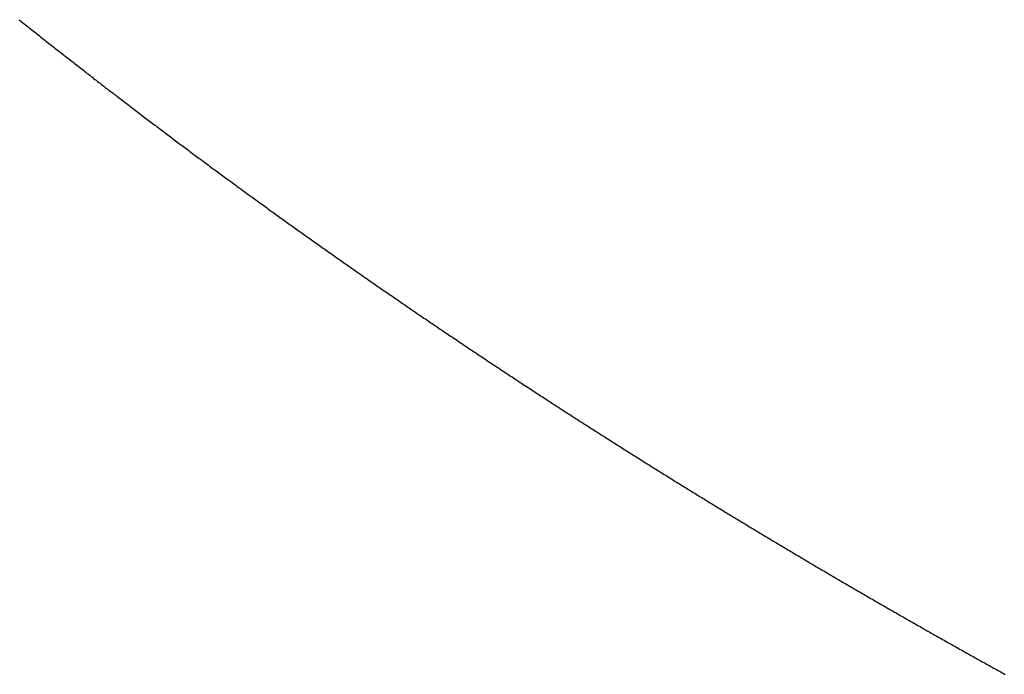
# Model space of a CAD drawing. Units: inches. Extents: x 26.4 to 43.4, y 30.1 to 52.1.
# Drawn here: x 35.7 to 35.7, y 35.9 to 35.9 of the extents above; entities that cross this region are included whole.
import ezdxf

# ---------------------------------------------------------------- set-up
doc = ezdxf.new("R2010")
doc.units = ezdxf.units.IN
doc.header["$LTSCALE"] = 0.5
doc.header["$MEASUREMENT"] = 0

msp = doc.modelspace()

# ---------------------------------------------------------------- linework, layer by layer
for p, q in [((35.71919, 35.947836), (35.719216, 35.947815)), ((35.719216, 35.947815), (35.719242, 35.947794)), ((35.719242, 35.947794), (35.719268, 35.947773)), ((35.719268, 35.947773), (35.719294, 35.947753)), ((35.719294, 35.947753), (35.71932, 35.947732)), ((35.71932, 35.947732), (35.719346, 35.947711)), ((35.719346, 35.947711), (35.719372, 35.94769)), ((35.719372, 35.94769), (35.719398, 35.94767)), ((35.719398, 35.94767), (35.719424, 35.947649)), ((35.719424, 35.947649), (35.71945, 35.947628)), ((35.71945, 35.947628), (35.719476, 35.947607)), ((35.719476, 35.947607), (35.719502, 35.947587)), ((35.719502, 35.947587), (35.719528, 35.947566)), ((35.719528, 35.947566), (35.719554, 35.947545)), ((35.719554, 35.947545), (35.71958, 35.947525)), ((35.71958, 35.947525), (35.719607, 35.947504)), ((35.719607, 35.947504), (35.719633, 35.947483)), ((35.719633, 35.947483), (35.719659, 35.947463)), ((35.719659, 35.947463), (35.719685, 35.947442)), ((35.719685, 35.947442), (35.719711, 35.947421)), ((35.719711, 35.947421), (35.719737, 35.947401)), ((35.719737, 35.947401), (35.719763, 35.94738)), ((35.719763, 35.94738), (35.719789, 35.94736)), ((35.719789, 35.94736), (35.719815, 35.947339)), ((35.719815, 35.947339), (35.719842, 35.947318)), ((35.719842, 35.947318), (35.719868, 35.947298)), ((35.719868, 35.947298), (35.719894, 35.947277)), ((35.719894, 35.947277), (35.71992, 35.947257)), ((35.71992, 35.947257), (35.719946, 35.947236)), ((35.719946, 35.947236), (35.719972, 35.947215)), ((35.719972, 35.947215), (35.719999, 35.947195)), ((35.719999, 35.947195), (35.720025, 35.947174)), ((35.720025, 35.947174), (35.720051, 35.947154)), ((35.720051, 35.947154), (35.720077, 35.947133)), ((35.720077, 35.947133), (35.720103, 35.947113)), ((35.720103, 35.947113), (35.720129, 35.947092)), ((35.720129, 35.947092), (35.720156, 35.947072)), ((35.720156, 35.947072), (35.720182, 35.947051)), ((35.720182, 35.947051), (35.720208, 35.947031)), ((35.720208, 35.947031), (35.720234, 35.94701)), ((35.720234, 35.94701), (35.72026, 35.94699)), ((35.72026, 35.94699), (35.720287, 35.946969)), ((35.720287, 35.946969), (35.720313, 35.946949)), ((35.720313, 35.946949), (35.720339, 35.946928)), ((35.720339, 35.946928), (35.720365, 35.946908)), ((35.720365, 35.946908), (35.720392, 35.946887)), ((35.720392, 35.946887), (35.720418, 35.946867)), ((35.720418, 35.946867), (35.720444, 35.946846)), ((35.720444, 35.946846), (35.72047, 35.946826)), ((35.72047, 35.946826), (35.720497, 35.946806)), ((35.720497, 35.946806), (35.720523, 35.946785)), ((35.720523, 35.946785), (35.720549, 35.946765)), ((35.720549, 35.946765), (35.720575, 35.946744)), ((35.720575, 35.946744), (35.720602, 35.946724)), ((35.720602, 35.946724), (35.720628, 35.946704)), ((35.720628, 35.946704), (35.720654, 35.946683)), ((35.720654, 35.946683), (35.720681, 35.946663)), ((35.720681, 35.946663), (35.720707, 35.946642)), ((35.720707, 35.946642), (35.720733, 35.946622)), ((35.720733, 35.946622), (35.72076, 35.946602)), ((35.72076, 35.946602), (35.720786, 35.946581)), ((35.720786, 35.946581), (35.720812, 35.946561)), ((35.720812, 35.946561), (35.720838, 35.946541)), ((35.720838, 35.946541), (35.720865, 35.94652)), ((35.720865, 35.94652), (35.720891, 35.9465)), ((35.720891, 35.9465), (35.720917, 35.94648)), ((35.720917, 35.94648), (35.720944, 35.946459)), ((35.720944, 35.946459), (35.72097, 35.946439)), ((35.72097, 35.946439), (35.720996, 35.946419)), ((35.720996, 35.946419), (35.721023, 35.946398)), ((35.721023, 35.946398), (35.721049, 35.946378)), ((35.721049, 35.946378), (35.721076, 35.946358)), ((35.721076, 35.946358), (35.721102, 35.946338)), ((35.721102, 35.946338), (35.721128, 35.946317)), ((35.721128, 35.946317), (35.721155, 35.946297)), ((35.721155, 35.946297), (35.721181, 35.946277)), ((35.721181, 35.946277), (35.721207, 35.946257)), ((35.721207, 35.946257), (35.721234, 35.946236)), ((35.721234, 35.946236), (35.72126, 35.946216)), ((35.72126, 35.946216), (35.721287, 35.946196)), ((35.721287, 35.946196), (35.721313, 35.946176)), ((35.721313, 35.946176), (35.721339, 35.946156)), ((35.721339, 35.946156), (35.721366, 35.946135)), ((35.721366, 35.946135), (35.721392, 35.946115)), ((35.721392, 35.946115), (35.721419, 35.946095)), ((35.721419, 35.946095), (35.721445, 35.946075)), ((35.721445, 35.946075), (35.721472, 35.946055)), ((35.721472, 35.946055), (35.721498, 35.946034)), ((35.721498, 35.946034), (35.721525, 35.946014)), ((35.721525, 35.946014), (35.721551, 35.945994)), ((35.721551, 35.945994), (35.721577, 35.945974)), ((35.721577, 35.945974), (35.721604, 35.945954)), ((35.721604, 35.945954), (35.72163, 35.945934)), ((35.72163, 35.945934), (35.721657, 35.945914)), ((35.721657, 35.945914), (35.721683, 35.945894)), ((35.721683, 35.945894), (35.72171, 35.945873)), ((35.72171, 35.945873), (35.721736, 35.945853)), ((35.721736, 35.945853), (35.721763, 35.945833)), ((35.721763, 35.945833), (35.721789, 35.945813)), ((35.721789, 35.945813), (35.721816, 35.945793)), ((35.721816, 35.945793), (35.721842, 35.945773)), ((35.721842, 35.945773), (35.721869, 35.945753)), ((35.721869, 35.945753), (35.721895, 35.945733)), ((35.721895, 35.945733), (35.721922, 35.945713)), ((35.721922, 35.945713), (35.721948, 35.945693)), ((35.721948, 35.945693), (35.721975, 35.945673)), ((35.721975, 35.945673), (35.722001, 35.945653)), ((35.722001, 35.945653), (35.722028, 35.945633)), ((35.722028, 35.945633), (35.722054, 35.945613)), ((35.722054, 35.945613), (35.722081, 35.945593)), ((35.722081, 35.945593), (35.722108, 35.945573)), ((35.722108, 35.945573), (35.722134, 35.945553)), ((35.722134, 35.945553), (35.722161, 35.945533)), ((35.722161, 35.945533), (35.722187, 35.945513)), ((35.722187, 35.945513), (35.722214, 35.945493)), ((35.722214, 35.945493), (35.72224, 35.945473)), ((35.72224, 35.945473), (35.722267, 35.945453)), ((35.722267, 35.945453), (35.722294, 35.945433)), ((35.722294, 35.945433), (35.72232, 35.945413)), ((35.72232, 35.945413), (35.722347, 35.945393)), ((35.722347, 35.945393), (35.722373, 35.945373)), ((35.722373, 35.945373), (35.7224, 35.945353)), ((35.7224, 35.945353), (35.722427, 35.945333)), ((35.722427, 35.945333), (35.722453, 35.945313)), ((35.722453, 35.945313), (35.72248, 35.945293)), ((35.72248, 35.945293), (35.722506, 35.945273)), ((35.722506, 35.945273), (35.722533, 35.945254)), ((35.722533, 35.945254), (35.72256, 35.945234)), ((35.72256, 35.945234), (35.722586, 35.945214)), ((35.722586, 35.945214), (35.722613, 35.945194)), ((35.722613, 35.945194), (35.72264, 35.945174)), ((35.72264, 35.945174), (35.722666, 35.945154)), ((35.722666, 35.945154), (35.722693, 35.945134)), ((35.722693, 35.945134), (35.722719, 35.945114)), ((35.722719, 35.945114), (35.722746, 35.945095)), ((35.722746, 35.945095), (35.722773, 35.945075)), ((35.722773, 35.945075), (35.722799, 35.945055)), ((35.722799, 35.945055), (35.722826, 35.945035)), ((35.722826, 35.945035), (35.722853, 35.945015)), ((35.722853, 35.945015), (35.72288, 35.944996)), ((35.72288, 35.944996), (35.722906, 35.944976)), ((35.722906, 35.944976), (35.722933, 35.944956)), ((35.722933, 35.944956), (35.72296, 35.944936)), ((35.72296, 35.944936), (35.722986, 35.944916)), ((35.722986, 35.944916), (35.723013, 35.944897)), ((35.723013, 35.944897), (35.72304, 35.944877)), ((35.72304, 35.944877), (35.723066, 35.944857)), ((35.723066, 35.944857), (35.723093, 35.944837)), ((35.723093, 35.944837), (35.72312, 35.944818)), ((35.72312, 35.944818), (35.723147, 35.944798)), ((35.723147, 35.944798), (35.723173, 35.944778)), ((35.723173, 35.944778), (35.7232, 35.944758)), ((35.7232, 35.944758), (35.723227, 35.944739)), ((35.723227, 35.944739), (35.723254, 35.944719)), ((35.723254, 35.944719), (35.72328, 35.944699)), ((35.72328, 35.944699), (35.723307, 35.94468)), ((35.723307, 35.94468), (35.723334, 35.94466)), ((35.723334, 35.94466), (35.723361, 35.94464)), ((35.723361, 35.94464), (35.723387, 35.944621)), ((35.723387, 35.944621), (35.723414, 35.944601)), ((35.723414, 35.944601), (35.723441, 35.944581)), ((35.723441, 35.944581), (35.723468, 35.944562)), ((35.723468, 35.944562), (35.723494, 35.944542)), ((35.723494, 35.944542), (35.723521, 35.944522)), ((35.723521, 35.944522), (35.723548, 35.944503)), ((35.723548, 35.944503), (35.723575, 35.944483)), ((35.723575, 35.944483), (35.723602, 35.944464)), ((35.723602, 35.944464), (35.723629, 35.944444)), ((35.723629, 35.944444), (35.723655, 35.944424)), ((35.723655, 35.944424), (35.723682, 35.944405)), ((35.723682, 35.944405), (35.723709, 35.944385)), ((35.723709, 35.944385), (35.723736, 35.944366)), ((35.723736, 35.944366), (35.723763, 35.944346)), ((35.723763, 35.944346), (35.723789, 35.944326)), ((35.723789, 35.944326), (35.723816, 35.944307)), ((35.723816, 35.944307), (35.723843, 35.944287)), ((35.723843, 35.944287), (35.72387, 35.944268)), ((35.72387, 35.944268), (35.723897, 35.944248)), ((35.723897, 35.944248), (35.723924, 35.944229)), ((35.723924, 35.944229), (35.723951, 35.944209)), ((35.723951, 35.944209), (35.723977, 35.94419)), ((35.723977, 35.94419), (35.724004, 35.94417)), ((35.724004, 35.94417), (35.724031, 35.944151)), ((35.724031, 35.944151), (35.724058, 35.944131)), ((35.724058, 35.944131), (35.724085, 35.944112)), ((35.724085, 35.944112), (35.724112, 35.944092)), ((35.724112, 35.944092), (35.724139, 35.944073)), ((35.724139, 35.944073), (35.724166, 35.944053)), ((35.724166, 35.944053), (35.724193, 35.944034)), ((35.724193, 35.944034), (35.724219, 35.944014)), ((35.724219, 35.944014), (35.724246, 35.943995)), ((35.724246, 35.943995), (35.724273, 35.943975)), ((35.724273, 35.943975), (35.7243, 35.943956)), ((35.7243, 35.943956), (35.724327, 35.943936)), ((35.724327, 35.943936), (35.724354, 35.943917)), ((35.724354, 35.943917), (35.724381, 35.943898)), ((35.724381, 35.943898), (35.724408, 35.943878)), ((35.724408, 35.943878), (35.724435, 35.943859)), ((35.724435, 35.943859), (35.724462, 35.943839)), ((35.724462, 35.943839), (35.724489, 35.94382)), ((35.724489, 35.94382), (35.724516, 35.943801)), ((35.724516, 35.943801), (35.724543, 35.943781)), ((35.724543, 35.943781), (35.72457, 35.943762)), ((35.72457, 35.943762), (35.724597, 35.943743)), ((35.724597, 35.943743), (35.724624, 35.943723)), ((35.724624, 35.943723), (35.724651, 35.943704)), ((35.724651, 35.943704), (35.724678, 35.943684)), ((35.724678, 35.943684), (35.724705, 35.943665)), ((35.724705, 35.943665), (35.724732, 35.943646)), ((35.724732, 35.943646), (35.724759, 35.943626)), ((35.724759, 35.943626), (35.724786, 35.943607)), ((35.724786, 35.943607), (35.724813, 35.943588)), ((35.724813, 35.943588), (35.72484, 35.943569)), ((35.72484, 35.943569), (35.724867, 35.943549)), ((35.724867, 35.943549), (35.724894, 35.94353)), ((35.724894, 35.94353), (35.724921, 35.943511)), ((35.724921, 35.943511), (35.724948, 35.943491)), ((35.724948, 35.943491), (35.724975, 35.943472)), ((35.724975, 35.943472), (35.725002, 35.943453)), ((35.725002, 35.943453), (35.725029, 35.943434)), ((35.725029, 35.943434), (35.725056, 35.943414)), ((35.725056, 35.943414), (35.725083, 35.943395)), ((35.725083, 35.943395), (35.72511, 35.943376)), ((35.72511, 35.943376), (35.725137, 35.943357)), ((35.725137, 35.943357), (35.725164, 35.943337)), ((35.725164, 35.943337), (35.725191, 35.943318)), ((35.725191, 35.943318), (35.725218, 35.943299)), ((35.725218, 35.943299), (35.725245, 35.94328)), ((35.725245, 35.94328), (35.725272, 35.943261)), ((35.725272, 35.943261), (35.7253, 35.943241)), ((35.7253, 35.943241), (35.725327, 35.943222)), ((35.725327, 35.943222), (35.725354, 35.943203)), ((35.725354, 35.943203), (35.725381, 35.943184)), ((35.725381, 35.943184), (35.725408, 35.943165)), ((35.725408, 35.943165), (35.725435, 35.943146)), ((35.725435, 35.943146), (35.725462, 35.943126)), ((35.725462, 35.943126), (35.725489, 35.943107)), ((35.725489, 35.943107), (35.725516, 35.943088)), ((35.725516, 35.943088), (35.725543, 35.943069)), ((35.725543, 35.943069), (35.725571, 35.94305)), ((35.725571, 35.94305), (35.725598, 35.943031)), ((35.725598, 35.943031), (35.725625, 35.943012)), ((35.725625, 35.943012), (35.725652, 35.942993)), ((35.725652, 35.942993), (35.725679, 35.942974)), ((35.725679, 35.942974), (35.725706, 35.942954)), ((35.725706, 35.942954), (35.725733, 35.942935)), ((35.725733, 35.942935), (35.725761, 35.942916)), ((35.725761, 35.942916), (35.725788, 35.942897)), ((35.725788, 35.942897), (35.725815, 35.942878)), ((35.725815, 35.942878), (35.725842, 35.942859)), ((35.725842, 35.942859), (35.725869, 35.94284)), ((35.725869, 35.94284), (35.725897, 35.942821)), ((35.725897, 35.942821), (35.725924, 35.942802)), ((35.725924, 35.942802), (35.725951, 35.942783)), ((35.725951, 35.942783), (35.725978, 35.942764)), ((35.725978, 35.942764), (35.726005, 35.942745)), ((35.726005, 35.942745), (35.726032, 35.942726)), ((35.726032, 35.942726), (35.72606, 35.942707)), ((35.72606, 35.942707), (35.726087, 35.942688)), ((35.726087, 35.942688), (35.726114, 35.942669)), ((35.726114, 35.942669), (35.726141, 35.94265)), ((35.726141, 35.94265), (35.726169, 35.942631)), ((35.726169, 35.942631), (35.726196, 35.942612)), ((35.726196, 35.942612), (35.726223, 35.942593)), ((35.726223, 35.942593), (35.72625, 35.942574)), ((35.72625, 35.942574), (35.726277, 35.942555)), ((35.726277, 35.942555), (35.726305, 35.942536)), ((35.726305, 35.942536), (35.726332, 35.942517)), ((35.726332, 35.942517), (35.726359, 35.942498)), ((35.726359, 35.942498), (35.726386, 35.94248)), ((35.726386, 35.94248), (35.726414, 35.942461)), ((35.726414, 35.942461), (35.726441, 35.942442)), ((35.726441, 35.942442), (35.726468, 35.942423)), ((35.726468, 35.942423), (35.726496, 35.942404)), ((35.726496, 35.942404), (35.726523, 35.942385)), ((35.726523, 35.942385), (35.72655, 35.942366)), ((35.72655, 35.942366), (35.726577, 35.942347)), ((35.726577, 35.942347), (35.726605, 35.942328)), ((35.726605, 35.942328), (35.726632, 35.94231)), ((35.726632, 35.94231), (35.726659, 35.942291)), ((35.726659, 35.942291), (35.726687, 35.942272)), ((35.726687, 35.942272), (35.726714, 35.942253)), ((35.726714, 35.942253), (35.726741, 35.942234)), ((35.726741, 35.942234), (35.726769, 35.942215)), ((35.726769, 35.942215), (35.726796, 35.942197)), ((35.726796, 35.942197), (35.726823, 35.942178)), ((35.726823, 35.942178), (35.726851, 35.942159)), ((35.726851, 35.942159), (35.726878, 35.94214)), ((35.726878, 35.94214), (35.726905, 35.942121)), ((35.726905, 35.942121), (35.726933, 35.942103)), ((35.726933, 35.942103), (35.72696, 35.942084)), ((35.72696, 35.942084), (35.726987, 35.942065)), ((35.726987, 35.942065), (35.727015, 35.942046)), ((35.727015, 35.942046), (35.727042, 35.942028)), ((35.727042, 35.942028), (35.727069, 35.942009)), ((35.727069, 35.942009), (35.727097, 35.94199)), ((35.727097, 35.94199), (35.727124, 35.941971)), ((35.727124, 35.941971), (35.727151, 35.941953)), ((35.727151, 35.941953), (35.727179, 35.941934)), ((35.727179, 35.941934), (35.727206, 35.941915)), ((35.727206, 35.941915), (35.727234, 35.941896)), ((35.727234, 35.941896), (35.727261, 35.941878)), ((35.727261, 35.941878), (35.727288, 35.941859)), ((35.727288, 35.941859), (35.727316, 35.94184)), ((35.727316, 35.94184), (35.727343, 35.941822)), ((35.727343, 35.941822), (35.727371, 35.941803)), ((35.727371, 35.941803), (35.727398, 35.941784)), ((35.727398, 35.941784), (35.727425, 35.941766)), ((35.727425, 35.941766), (35.727453, 35.941747)), ((35.727453, 35.941747), (35.72748, 35.941728)), ((35.72748, 35.941728), (35.727508, 35.94171)), ((35.727508, 35.94171), (35.727535, 35.941691)), ((35.727535, 35.941691), (35.727563, 35.941672)), ((35.727563, 35.941672), (35.72759, 35.941654)), ((35.72759, 35.941654), (35.727617, 35.941635)), ((35.727617, 35.941635), (35.727645, 35.941617)), ((35.727645, 35.941617), (35.727672, 35.941598)), ((35.727672, 35.941598), (35.7277, 35.941579)), ((35.7277, 35.941579), (35.727727, 35.941561)), ((35.727727, 35.941561), (35.727755, 35.941542)), ((35.727755, 35.941542), (35.727782, 35.941524)), ((35.727782, 35.941524), (35.72781, 35.941505)), ((35.72781, 35.941505), (35.727837, 35.941487)), ((35.727837, 35.941487), (35.727865, 35.941468)), ((35.727865, 35.941468), (35.727892, 35.941449)), ((35.727892, 35.941449), (35.72792, 35.941431)), ((35.72792, 35.941431), (35.727947, 35.941412)), ((35.727947, 35.941412), (35.727975, 35.941394)), ((35.727975, 35.941394), (35.728002, 35.941375)), ((35.728002, 35.941375), (35.72803, 35.941357)), ((35.72803, 35.941357), (35.728057, 35.941338)), ((35.728057, 35.941338), (35.728085, 35.94132)), ((35.728085, 35.94132), (35.728112, 35.941301)), ((35.728112, 35.941301), (35.72814, 35.941283)), ((35.72814, 35.941283), (35.728167, 35.941264)), ((35.728167, 35.941264), (35.728195, 35.941246)), ((35.728195, 35.941246), (35.728222, 35.941227)), ((35.728222, 35.941227), (35.72825, 35.941209)), ((35.72825, 35.941209), (35.728277, 35.941191)), ((35.728277, 35.941191), (35.728305, 35.941172)), ((35.728305, 35.941172), (35.728332, 35.941154)), ((35.728332, 35.941154), (35.72836, 35.941135)), ((35.72836, 35.941135), (35.728388, 35.941117)), ((35.728388, 35.941117), (35.728415, 35.941098)), ((35.728415, 35.941098), (35.728443, 35.94108)), ((35.728443, 35.94108), (35.72847, 35.941062)), ((35.72847, 35.941062), (35.728498, 35.941043)), ((35.728498, 35.941043), (35.728525, 35.941025)), ((35.728525, 35.941025), (35.728553, 35.941006)), ((35.728553, 35.941006), (35.728581, 35.940988)), ((35.728581, 35.940988), (35.728608, 35.94097)), ((35.728608, 35.94097), (35.728636, 35.940951)), ((35.728636, 35.940951), (35.728663, 35.940933)), ((35.728663, 35.940933), (35.728691, 35.940914)), ((35.728691, 35.940914), (35.728719, 35.940896)), ((35.728719, 35.940896), (35.728746, 35.940878)), ((35.728746, 35.940878), (35.728774, 35.940859)), ((35.728774, 35.940859), (35.728801, 35.940841)), ((35.728801, 35.940841), (35.728829, 35.940823)), ((35.728829, 35.940823), (35.728857, 35.940804)), ((35.728857, 35.940804), (35.728884, 35.940786)), ((35.728884, 35.940786), (35.728912, 35.940768)), ((35.728912, 35.940768), (35.72894, 35.94075)), ((35.72894, 35.94075), (35.728967, 35.940731)), ((35.728967, 35.940731), (35.728995, 35.940713)), ((35.728995, 35.940713), (35.729022, 35.940695)), ((35.729022, 35.940695), (35.72905, 35.940676)), ((35.72905, 35.940676), (35.729078, 35.940658)), ((35.729078, 35.940658), (35.729105, 35.94064)), ((35.729105, 35.94064), (35.729133, 35.940622)), ((35.729133, 35.940622), (35.729161, 35.940603)), ((35.729161, 35.940603), (35.729188, 35.940585)), ((35.729188, 35.940585), (35.729216, 35.940567)), ((35.729216, 35.940567), (35.729244, 35.940549)), ((35.729244, 35.940549), (35.729272, 35.940531)), ((35.729272, 35.940531), (35.729299, 35.940512)), ((35.729299, 35.940512), (35.729327, 35.940494)), ((35.729327, 35.940494), (35.729355, 35.940476)), ((35.729355, 35.940476), (35.729382, 35.940458)), ((35.729382, 35.940458), (35.72941, 35.94044)), ((35.72941, 35.94044), (35.729438, 35.940421)), ((35.729438, 35.940421), (35.729465, 35.940403)), ((35.729465, 35.940403), (35.729493, 35.940385)), ((35.729493, 35.940385), (35.729521, 35.940367)), ((35.729521, 35.940367), (35.729549, 35.940349)), ((35.729549, 35.940349), (35.729576, 35.940331)), ((35.729576, 35.940331), (35.729604, 35.940312)), ((35.729604, 35.940312), (35.729632, 35.940294)), ((35.729632, 35.940294), (35.72966, 35.940276)), ((35.72966, 35.940276), (35.729687, 35.940258)), ((35.729687, 35.940258), (35.729715, 35.94024)), ((35.729715, 35.94024), (35.729743, 35.940222)), ((35.729743, 35.940222), (35.729771, 35.940204)), ((35.729771, 35.940204), (35.729798, 35.940186)), ((35.729798, 35.940186), (35.729826, 35.940168)), ((35.729826, 35.940168), (35.729854, 35.94015)), ((35.729854, 35.94015), (35.729882, 35.940131)), ((35.729882, 35.940131), (35.729909, 35.940113)), ((35.729909, 35.940113), (35.729937, 35.940095)), ((35.729937, 35.940095), (35.729965, 35.940077)), ((35.729965, 35.940077), (35.729993, 35.940059)), ((35.729993, 35.940059), (35.730021, 35.940041)), ((35.730021, 35.940041), (35.730048, 35.940023)), ((35.730048, 35.940023), (35.730076, 35.940005)), ((35.730076, 35.940005), (35.730104, 35.939987)), ((35.730104, 35.939987), (35.730132, 35.939969)), ((35.730132, 35.939969), (35.73016, 35.939951)), ((35.73016, 35.939951), (35.730187, 35.939933)), ((35.730187, 35.939933), (35.730215, 35.939915)), ((35.730215, 35.939915), (35.730243, 35.939897)), ((35.730243, 35.939897), (35.730271, 35.939879)), ((35.730271, 35.939879), (35.730299, 35.939861)), ((35.730299, 35.939861), (35.730327, 35.939843)), ((35.730327, 35.939843), (35.730354, 35.939825)), ((35.730354, 35.939825), (35.730382, 35.939807)), ((35.730382, 35.939807), (35.73041, 35.939789)), ((35.73041, 35.939789), (35.730438, 35.939771)), ((35.730438, 35.939771), (35.730466, 35.939753)), ((35.730466, 35.939753), (35.730494, 35.939736)), ((35.730494, 35.939736), (35.730521, 35.939718)), ((35.730521, 35.939718), (35.730549, 35.9397)), ((35.730549, 35.9397), (35.730577, 35.939682)), ((35.730577, 35.939682), (35.730605, 35.939664)), ((35.730605, 35.939664), (35.730633, 35.939646)), ((35.730633, 35.939646), (35.730661, 35.939628)), ((35.730661, 35.939628), (35.730689, 35.93961)), ((35.730689, 35.93961), (35.730717, 35.939592)), ((35.730717, 35.939592), (35.730745, 35.939574)), ((35.730745, 35.939574), (35.730772, 35.939557)), ((35.730772, 35.939557), (35.7308, 35.939539)), ((35.7308, 35.939539), (35.730828, 35.939521)), ((35.730828, 35.939521), (35.730856, 35.939503)), ((35.730856, 35.939503), (35.730884, 35.939485)), ((35.730884, 35.939485), (35.730912, 35.939467)), ((35.730912, 35.939467), (35.73094, 35.93945)), ((35.73094, 35.93945), (35.730968, 35.939432)), ((35.730968, 35.939432), (35.730996, 35.939414)), ((35.730996, 35.939414), (35.731024, 35.939396)), ((35.731024, 35.939396), (35.731052, 35.939378)), ((35.731052, 35.939378), (35.73108, 35.939361)), ((35.73108, 35.939361), (35.731107, 35.939343)), ((35.731107, 35.939343), (35.731135, 35.939325)), ((35.731135, 35.939325), (35.731163, 35.939307)), ((35.731163, 35.939307), (35.731191, 35.939289)), ((35.731191, 35.939289), (35.731219, 35.939272)), ((35.731219, 35.939272), (35.731247, 35.939254)), ((35.731247, 35.939254), (35.731275, 35.939236)), ((35.731275, 35.939236), (35.731303, 35.939218)), ((35.731303, 35.939218), (35.731331, 35.939201)), ((35.731331, 35.939201), (35.731359, 35.939183)), ((35.731359, 35.939183), (35.731387, 35.939165)), ((35.731387, 35.939165), (35.731415, 35.939148)), ((35.731415, 35.939148), (35.731443, 35.93913)), ((35.731443, 35.93913), (35.731471, 35.939112)), ((35.731471, 35.939112), (35.731499, 35.939094)), ((35.731499, 35.939094), (35.731527, 35.939077)), ((35.731527, 35.939077), (35.731555, 35.939059)), ((35.731555, 35.939059), (35.731583, 35.939041)), ((35.731583, 35.939041), (35.731611, 35.939024)), ((35.731611, 35.939024), (35.731639, 35.939006)), ((35.731639, 35.939006), (35.731667, 35.938988)), ((35.731667, 35.938988), (35.731695, 35.938971)), ((35.731695, 35.938971), (35.731723, 35.938953)), ((35.731723, 35.938953), (35.731751, 35.938936)), ((35.731751, 35.938936), (35.731779, 35.938918)), ((35.731779, 35.938918), (35.731807, 35.9389)), ((35.731807, 35.9389), (35.731835, 35.938883)), ((35.731835, 35.938883), (35.731863, 35.938865)), ((35.731863, 35.938865), (35.731891, 35.938847)), ((35.731891, 35.938847), (35.731919, 35.93883)), ((35.731919, 35.93883), (35.731947, 35.938812)), ((35.731947, 35.938812), (35.731975, 35.938795)), ((35.731975, 35.938795), (35.732004, 35.938777)), ((35.732004, 35.938777), (35.732032, 35.93876)), ((35.732032, 35.93876), (35.73206, 35.938742)), ((35.73206, 35.938742), (35.732088, 35.938724)), ((35.732088, 35.938724), (35.732116, 35.938707)), ((35.732116, 35.938707), (35.732144, 35.938689)), ((35.732144, 35.938689), (35.732172, 35.938672)), ((35.732172, 35.938672), (35.7322, 35.938654)), ((35.7322, 35.938654), (35.732228, 35.938637)), ((35.732228, 35.938637), (35.732256, 35.938619)), ((35.732256, 35.938619), (35.732284, 35.938602)), ((35.732284, 35.938602), (35.732312, 35.938584)), ((35.732312, 35.938584), (35.732341, 35.938567)), ((35.732341, 35.938567), (35.732369, 35.938549)), ((35.732369, 35.938549), (35.732397, 35.938532)), ((35.732397, 35.938532), (35.732425, 35.938514)), ((35.732425, 35.938514), (35.732453, 35.938497)), ((35.732453, 35.938497), (35.732481, 35.938479)), ((35.732481, 35.938479), (35.732509, 35.938462)), ((35.732509, 35.938462), (35.732537, 35.938444)), ((35.732537, 35.938444), (35.732566, 35.938427)), ((35.732566, 35.938427), (35.732594, 35.938409)), ((35.732594, 35.938409), (35.732622, 35.938392)), ((35.732622, 35.938392), (35.73265, 35.938375)), ((35.73265, 35.938375), (35.732678, 35.938357)), ((35.732678, 35.938357), (35.732706, 35.93834)), ((35.732706, 35.93834), (35.732734, 35.938322)), ((35.732734, 35.938322), (35.732763, 35.938305)), ((35.732763, 35.938305), (35.732791, 35.938288)), ((35.732791, 35.938288), (35.732819, 35.93827)), ((35.732819, 35.93827), (35.732847, 35.938253)), ((35.732847, 35.938253), (35.732875, 35.938235)), ((35.732875, 35.938235), (35.732903, 35.938218)), ((35.732903, 35.938218), (35.732932, 35.938201)), ((35.732932, 35.938201), (35.73296, 35.938183)), ((35.73296, 35.938183), (35.732988, 35.938166)), ((35.732988, 35.938166), (35.733016, 35.938149)), ((35.733016, 35.938149), (35.733044, 35.938131)), ((35.733044, 35.938131), (35.733073, 35.938114)), ((35.733073, 35.938114), (35.733101, 35.938097)), ((35.733101, 35.938097), (35.733129, 35.938079)), ((35.733129, 35.938079), (35.733157, 35.938062)), ((35.733157, 35.938062), (35.733185, 35.938045)), ((35.733185, 35.938045), (35.733214, 35.938027)), ((35.733214, 35.938027), (35.733242, 35.93801)), ((35.733242, 35.93801), (35.73327, 35.937993)), ((35.73327, 35.937993), (35.733298, 35.937976)), ((35.733298, 35.937976), (35.733326, 35.937958)), ((35.733326, 35.937958), (35.733355, 35.937941)), ((35.733355, 35.937941), (35.733383, 35.937924)), ((35.733383, 35.937924), (35.733411, 35.937906)), ((35.733411, 35.937906), (35.733439, 35.937889)), ((35.733439, 35.937889), (35.733468, 35.937872)), ((35.733468, 35.937872), (35.733496, 35.937855)), ((35.733496, 35.937855), (35.733524, 35.937838)), ((35.733524, 35.937838), (35.733552, 35.93782)), ((35.733552, 35.93782), (35.733581, 35.937803)), ((35.733581, 35.937803), (35.733609, 35.937786)), ((35.733609, 35.937786), (35.733637, 35.937769)), ((35.733637, 35.937769), (35.733666, 35.937751)), ((35.733666, 35.937751), (35.733694, 35.937734)), ((35.733694, 35.937734), (35.733722, 35.937717)), ((35.733722, 35.937717), (35.73375, 35.9377)), ((35.73375, 35.9377), (35.733779, 35.937683)), ((35.733779, 35.937683), (35.733807, 35.937666)), ((35.733807, 35.937666), (35.733835, 35.937648)), ((35.733835, 35.937648), (35.733864, 35.937631)), ((35.733864, 35.937631), (35.733892, 35.937614)), ((35.733892, 35.937614), (35.73392, 35.937597)), ((35.73392, 35.937597), (35.733948, 35.93758)), ((35.733948, 35.93758), (35.733977, 35.937563)), ((35.733977, 35.937563), (35.734005, 35.937546)), ((35.734005, 35.937546), (35.734033, 35.937528)), ((35.734033, 35.937528), (35.734062, 35.937511)), ((35.734062, 35.937511), (35.73409, 35.937494)), ((35.73409, 35.937494), (35.734118, 35.937477)), ((35.734118, 35.937477), (35.734147, 35.93746)), ((35.734147, 35.93746), (35.734175, 35.937443)), ((35.734175, 35.937443), (35.734203, 35.937426)), ((35.734203, 35.937426), (35.734232, 35.937409)), ((35.734232, 35.937409), (35.73426, 35.937392)), ((35.73426, 35.937392), (35.734288, 35.937375)), ((35.734288, 35.937375), (35.734317, 35.937358)), ((35.734317, 35.937358), (35.734345, 35.937341)), ((35.734345, 35.937341), (35.734373, 35.937324)), ((35.734373, 35.937324), (35.734402, 35.937307)), ((35.734402, 35.937307), (35.73443, 35.93729)), ((35.73443, 35.93729), (35.734459, 35.937273)), ((35.734459, 35.937273), (35.734487, 35.937256)), ((35.734487, 35.937256), (35.734515, 35.937239)), ((35.734515, 35.937239), (35.734544, 35.937222)), ((35.734544, 35.937222), (35.734572, 35.937205)), ((35.734572, 35.937205), (35.7346, 35.937188)), ((35.7346, 35.937188), (35.734629, 35.937171)), ((35.734629, 35.937171), (35.734657, 35.937154)), ((35.734657, 35.937154), (35.734686, 35.937137)), ((35.734686, 35.937137), (35.734714, 35.93712)), ((35.734714, 35.93712), (35.734742, 35.937103)), ((35.734742, 35.937103), (35.734771, 35.937086)), ((35.734771, 35.937086), (35.734799, 35.937069)), ((35.734799, 35.937069), (35.734828, 35.937052)), ((35.734828, 35.937052), (35.734856, 35.937035)), ((35.734856, 35.937035), (35.734885, 35.937018)), ((35.734885, 35.937018), (35.734913, 35.937001)), ((35.734913, 35.937001), (35.734941, 35.936984)), ((35.734941, 35.936984), (35.73497, 35.936967)), ((35.73497, 35.936967), (35.734998, 35.93695)), ((35.734998, 35.93695), (35.735027, 35.936933)), ((35.735027, 35.936933), (35.735055, 35.936917)), ((35.735055, 35.936917), (35.735084, 35.9369)), ((35.735084, 35.9369), (35.735112, 35.936883)), ((35.735112, 35.936883), (35.735141, 35.936866)), ((35.735141, 35.936866), (35.735169, 35.936849)), ((35.735169, 35.936849), (35.735197, 35.936832)), ((35.735197, 35.936832), (35.735226, 35.936815)), ((35.735226, 35.936815), (35.735254, 35.936799)), ((35.735254, 35.936799), (35.735283, 35.936782)), ((35.735283, 35.936782), (35.735311, 35.936765)), ((35.735311, 35.936765), (35.73534, 35.936748)), ((35.73534, 35.936748), (35.735368, 35.936731)), ((35.735368, 35.936731), (35.735397, 35.936714)), ((35.735397, 35.936714), (35.735425, 35.936698)), ((35.735425, 35.936698), (35.735454, 35.936681)), ((35.735454, 35.936681), (35.735482, 35.936664)), ((35.735482, 35.936664), (35.735511, 35.936647)), ((35.735511, 35.936647), (35.735539, 35.936631)), ((35.735539, 35.936631), (35.735568, 35.936614)), ((35.735568, 35.936614), (35.735596, 35.936597)), ((35.735596, 35.936597), (35.735625, 35.93658)), ((35.735625, 35.93658), (35.735653, 35.936563)), ((35.735653, 35.936563), (35.735682, 35.936547)), ((35.735682, 35.936547), (35.73571, 35.93653)), ((35.73571, 35.93653), (35.735739, 35.936513)), ((35.735739, 35.936513), (35.735767, 35.936497)), ((35.735767, 35.936497), (35.735796, 35.93648)), ((35.735796, 35.93648), (35.735824, 35.936463)), ((35.735824, 35.936463), (35.735853, 35.936446)), ((35.735853, 35.936446), (35.735881, 35.93643)), ((35.735881, 35.93643), (35.73591, 35.936413)), ((35.73591, 35.936413), (35.735939, 35.936396)), ((35.735939, 35.936396), (35.735967, 35.93638)), ((35.735967, 35.93638), (35.735996, 35.936363)), ((35.735996, 35.936363), (35.736024, 35.936346)), ((35.736024, 35.936346), (35.736053, 35.93633)), ((35.736053, 35.93633), (35.736081, 35.936313)), ((35.736081, 35.936313), (35.73611, 35.936296)), ((35.73611, 35.936296), (35.736138, 35.93628)), ((35.736138, 35.93628), (35.736167, 35.936263)), ((35.736167, 35.936263), (35.736196, 35.936246)), ((35.736196, 35.936246), (35.736224, 35.93623)), ((35.736224, 35.93623), (35.736253, 35.936213)), ((35.736253, 35.936213), (35.736281, 35.936196)), ((35.736281, 35.936196), (35.73631, 35.93618)), ((35.73631, 35.93618), (35.736339, 35.936163)), ((35.736339, 35.936163), (35.736367, 35.936147)), ((35.736367, 35.936147), (35.736396, 35.93613)), ((35.736396, 35.93613), (35.736424, 35.936113)), ((35.736424, 35.936113), (35.736453, 35.936097)), ((35.736453, 35.936097), (35.736482, 35.93608)), ((35.736482, 35.93608), (35.73651, 35.936064)), ((35.73651, 35.936064), (35.736539, 35.936047)), ((35.736539, 35.936047), (35.736567, 35.936031)), ((35.736567, 35.936031), (35.736596, 35.936014)), ((35.736596, 35.936014), (35.736625, 35.935998)), ((35.736625, 35.935998), (35.736653, 35.935981)), ((35.736653, 35.935981), (35.736682, 35.935965)), ((35.736682, 35.935965), (35.736711, 35.935948)), ((35.736711, 35.935948), (35.736739, 35.935931)), ((35.736739, 35.935931), (35.736768, 35.935915)), ((35.736768, 35.935915), (35.736796, 35.935898)), ((35.736796, 35.935898), (35.736825, 35.935882)), ((35.736825, 35.935882), (35.736854, 35.935865)), ((35.736854, 35.935865), (35.736882, 35.935849)), ((35.736882, 35.935849), (35.736911, 35.935833)), ((35.736911, 35.935833), (35.73694, 35.935816)), ((35.73694, 35.935816), (35.736968, 35.9358)), ((35.736968, 35.9358), (35.736997, 35.935783)), ((35.736997, 35.935783), (35.737026, 35.935767)), ((35.737026, 35.935767), (35.737054, 35.93575)), ((35.737054, 35.93575), (35.737083, 35.935734)), ((35.737083, 35.935734), (35.737112, 35.935717)), ((35.737112, 35.935717), (35.73714, 35.935701)), ((35.73714, 35.935701), (35.737169, 35.935685)), ((35.737169, 35.935685), (35.737198, 35.935668)), ((35.737198, 35.935668), (35.737226, 35.935652)), ((35.737226, 35.935652), (35.737255, 35.935635)), ((35.737255, 35.935635), (35.737284, 35.935619)), ((35.737284, 35.935619), (35.737313, 35.935603)), ((35.737313, 35.935603), (35.737341, 35.935586)), ((35.737341, 35.935586), (35.73737, 35.93557)), ((35.73737, 35.93557), (35.737399, 35.935553)), ((35.737399, 35.935553), (35.737427, 35.935537)), ((35.737427, 35.935537), (35.737456, 35.935521)), ((35.737456, 35.935521), (35.737485, 35.935504)), ((35.737485, 35.935504), (35.737514, 35.935488)), ((35.737514, 35.935488), (35.737542, 35.935472)), ((35.737542, 35.935472), (35.737571, 35.935455)), ((35.737571, 35.935455), (35.7376, 35.935439)), ((35.7376, 35.935439), (35.737628, 35.935423)), ((35.737628, 35.935423), (35.737657, 35.935406)), ((35.737657, 35.935406), (35.737686, 35.93539)), ((35.737686, 35.93539), (35.737715, 35.935374)), ((35.737715, 35.935374), (35.737743, 35.935357)), ((35.737743, 35.935357), (35.737772, 35.935341)), ((35.737772, 35.935341), (35.737801, 35.935325)), ((35.737801, 35.935325), (35.73783, 35.935309)), ((35.73783, 35.935309), (35.737858, 35.935292)), ((35.737858, 35.935292), (35.737887, 35.935276)), ((35.737887, 35.935276), (35.737916, 35.93526)), ((35.737916, 35.93526), (35.737945, 35.935244)), ((35.737945, 35.935244), (35.737974, 35.935227)), ((35.737974, 35.935227), (35.738002, 35.935211)), ((35.738002, 35.935211), (35.738031, 35.935195)), ((35.738031, 35.935195), (35.73806, 35.935179)), ((35.73806, 35.935179), (35.738089, 35.935162)), ((35.738089, 35.935162), (35.738117, 35.935146)), ((35.738117, 35.935146), (35.738146, 35.93513)), ((35.738146, 35.93513), (35.738175, 35.935114)), ((35.738175, 35.935114), (35.738204, 35.935098)), ((35.738204, 35.935098), (35.738233, 35.935081)), ((35.738233, 35.935081), (35.738261, 35.935065)), ((35.738261, 35.935065), (35.73829, 35.935049)), ((35.73829, 35.935049), (35.738319, 35.935033)), ((35.738319, 35.935033), (35.738348, 35.935017)), ((35.738348, 35.935017), (35.738377, 35.935)), ((35.738377, 35.935), (35.738406, 35.934984)), ((35.738406, 35.934984), (35.738434, 35.934968)), ((35.738434, 35.934968), (35.738463, 35.934952)), ((35.738463, 35.934952), (35.738492, 35.934936)), ((35.738492, 35.934936), (35.738521, 35.93492)), ((35.738521, 35.93492), (35.73855, 35.934904)), ((35.73855, 35.934904), (35.738579, 35.934887)), ((35.738579, 35.934887), (35.738607, 35.934871)), ((35.738607, 35.934871), (35.738636, 35.934855)), ((35.738636, 35.934855), (35.738665, 35.934839)), ((35.738665, 35.934839), (35.738694, 35.934823)), ((35.738694, 35.934823), (35.738723, 35.934807)), ((35.738723, 35.934807), (35.738752, 35.934791)), ((35.738752, 35.934791), (35.73878, 35.934775)), ((35.73878, 35.934775), (35.738809, 35.934759)), ((35.738809, 35.934759), (35.738838, 35.934743)), ((35.738838, 35.934743), (35.738867, 35.934727)), ((35.738867, 35.934727), (35.738896, 35.934711)), ((35.738896, 35.934711), (35.738925, 35.934695)), ((35.738925, 35.934695), (35.738954, 35.934679)), ((35.738954, 35.934679), (35.738983, 35.934662)), ((35.738983, 35.934662), (35.739011, 35.934646)), ((35.739011, 35.934646), (35.73904, 35.93463)), ((35.73904, 35.93463), (35.739069, 35.934614)), ((35.739069, 35.934614), (35.739098, 35.934598)), ((35.739098, 35.934598), (35.739127, 35.934582)), ((35.739127, 35.934582), (35.739156, 35.934566)), ((35.739156, 35.934566), (35.739185, 35.93455)), ((35.739185, 35.93455), (35.739214, 35.934534)), ((35.739214, 35.934534), (35.739243, 35.934518))]:
    msp.add_line(p, q)

doc.saveas('drawing.dxf')
